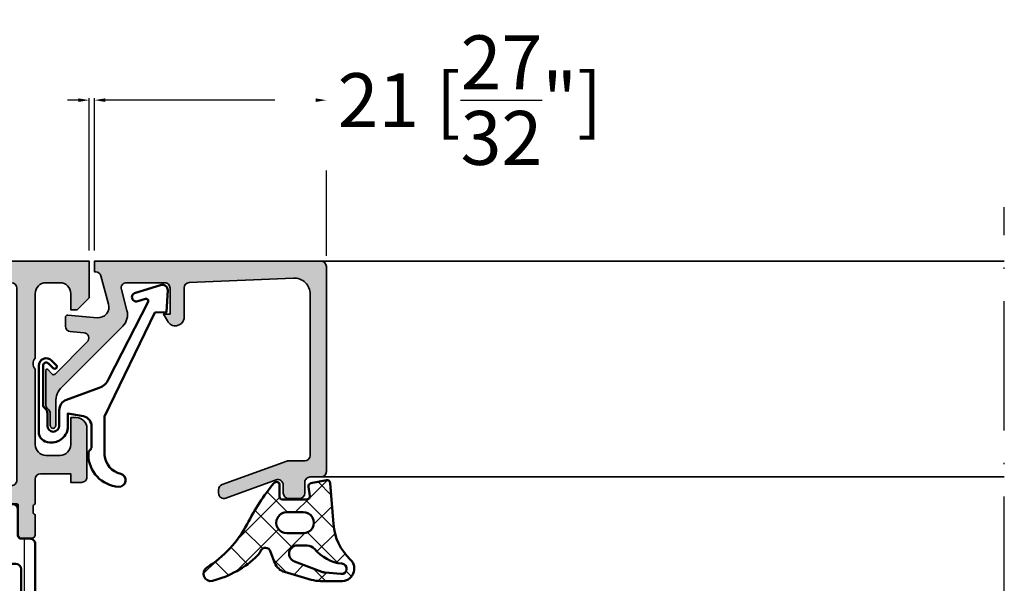
# Model space of a CAD drawing. Units: millimetres. Extents: x 10698 to 11927, y 1263 to 6570.
# Drawn here: x 10823 to 10915, y 1904 to 1957 of the extents above; entities that cross this region are included whole.
import ezdxf

# ---------------------------------------------------------------- set-up
doc = ezdxf.new("R2010")
doc.units = ezdxf.units.MM
doc.header["$PDMODE"] = 3
doc.linetypes.add('ACAD_ISO10W100', pattern=[18, 12, -3, 0, -3])
for name, color, linetype, lineweight in [('S03_AL_Kontur', 255, 'Continuous', 35), ('S04_AL_Schraffur', 253, 'Continuous', 25), ('S05_EPDM_Kontur', 31, 'Continuous', 50), ('S06_EPDM_Schraffur', 43, 'Continuous', 25), ('S07_Isolation_Kontur', 91, 'Continuous', 50), ('S08_Isolation_Schraffur', 103, 'Continuous', 25), ('S13_Zubehör_Kontur', 32, 'Continuous', 50), ('S18_Mittellinie', 10, 'ACAD_ISO10W100', 25)]:
    doc.layers.add(name, color=color, linetype=linetype, lineweight=lineweight)
doc.styles.get("Standard").update_dxf_attribs({"font": 'ARIALUNI.TTF'})
doc.dimstyles.get("Standard").update_dxf_attribs({"dimtxt": 5, "dimasz": 1, "dimexe": 0.18, "dimexo": 1, "dimgap": 0.09, "dimtad": 0, "dimdec": 0, "dimzin": 0, "dimdsep": 46, "dimtxsty": 'Standard', "dimcen": 0.09, "dimadec": 0, "dimazin": 0, "dimtfac": 1, "dimtdec": 0, "dimtofl": 0, "dimtmove": 0, "dimatfit": 3, "dimfxl": 1, "dimtfill": 1, "dimtolj": 1, "dimtzin": 0, "dimarcsym": 0})

# ---------------------------------------------------------------- blocks, each defined once
blk = doc.blocks.new('224378_s_8')
at = {"layer": 'S06_EPDM_Schraffur'}
h = blk.add_hatch(dxfattribs=at)
h.set_pattern_fill('NETZ', color=256, scale=2, angle=45, style=0)
h.set_pattern_definition([(45, (0, 0), (-1.414213562373095, 1.414213562373095), []), (135, (0, 0), (-1.414213562373095, -1.414213562373095), [])])
edge = h.paths.add_edge_path(flags=16)
edge.add_line((-0.164506756735267, -8.898610062468471), (1.312058528250102, -9.02879505891238))
edge.add_arc((1.354402743050796, -8.548524679816852), 0.482133456175413, 264.9614060860426, 444.1942468849379)
edge.add_arc((1.788147778703211, -4.282644851878048), 3.805740779663171, 219.7107994912026, 264.19424688493814, ccw=False)
edge.add_arc((-1.831880451483197, -7.289203000000025), 0.900000000000025, 39.71079949120138, 89.99999999999888)
edge.add_line((-1.831880451483179, -6.389203), (-2.724599748853934, -6.389202999999998))
edge.add_arc((-2.724599748853935, -7.159202999999999), 0.7700000000000005, 89.99999999999993, 249.447227364939)
edge.add_line((-2.99492361832416, -7.880191908094046), (-0.4540742874858088, -8.832844875625497))
edge.add_arc((-0.06789733109976337, -7.802860721205427), 1.100000000000008, 249.4472273649386, 264.9614060860424)
edge = h.paths.add_edge_path()
edge.add_arc((-7.106222588086673, -6.603951089656411), 0.9999999999999981, 313.9554304623681, 340.5908816210754)
edge.add_arc((-5.689991462348253, -7.10293815013273), 0.501565412505601, 16.21949341422419, 160.5908816210756, ccw=False)
edge.add_line((-5.208388999999999, -6.962842), (-4.809097000000003, -8.023084999999998))
edge.add_arc((-3.530084106027413, -7.537366235916185), 1.368136214245953, 200.7948065589327, 253.1264479161749)
edge.add_line((-3.927199999999999, -8.846601), (-1.450207000000001, -9.565351))
edge.add_arc((-0.5357365995927568, -6.217129211815003), 3.470856559424161, 254.7238748318921, 269.1174250522471)
edge.add_line((-0.589198999999997, -9.687574000000001), (1.283889999999998, -9.686598))
edge.add_arc((1.381176604735675, -8.525821815111122), 1.164845927522681, 265.209141032843, 406.8529737836414)
edge.add_arc((5.597147255102664, -4.027942672077469), 5.000000000000002, 184.3739810741781, 226.8529737836415, ccw=False)
edge.add_line((0.6117098113462458, -4.409273885580231), (0.3208993940556591, -0.6072847169584201))
edge.add_arc((0.02177314743027418, -0.6301645897685859), 0.2999999999999999, 4.373981074178115, 101.4394164137661)
edge.add_line((-0.03772635278444558, -0.3361241002536238), (-1.473685988328556, -0.6266925208963805))
edge.add_arc((-1.414186488113836, -0.9207330104113427), 0.3, 101.4394164137662, 188.9325514570444)
edge.add_line((-1.71054803132498, -0.9673145057234206), (-1.581707, -1.787029))
edge.add_arc((-1.868758854211871, -1.846154545567499), 0.2930778004986527, -91.16272792492452, 11.638733974823424, ccw=False)
edge.add_line((-1.874706, -2.139172), (-4.072708, -2.139172))
edge.add_arc((-4.076622919135959, -1.843066051712089), 0.2961318274068569, 180.9848550183428, 270.7574831788943, ccw=False)
edge.add_line((-4.372711, -1.848156), (-4.372710999999999, -0.7990531064777886))
edge.add_arc((-4.672710999999999, -0.7990531064777886), 0.2999999999999998, 0, 140.7032694711881)
edge.add_arc((11.51231980934353, -14.04480510928554), 21.21423363212921, 140.7032694711885, 152.9845319991142)
edge.add_arc((-16.92463388070737, 0.6810423653327762), 10.81061697889412, 302.45192504355396, 331.91348550750234, ccw=False)
edge.add_arc((-10.76146025027532, -9.011138990564021), 0.6751606889195143, 122.4519250435539, 284.5455045181278)
edge.add_arc((-12.96178949557896, -0.5308870950376852), 9.436217759805226, 284.545504518128, 313.9554304623682)
edge = h.paths.add_edge_path(flags=16)
edge.add_line((-2.191143, -3.317181), (-3.691143, -3.317181))
edge.add_arc((-3.717307442172203, -4.287182), 0.9703538107490393, 88.45489984488933, 271.5451001551107)
edge.add_line((-3.691143, -5.257183), (-2.191143000000001, -5.257183))
edge.add_arc((-2.164978962858655, -4.287182), 0.9703537998279469, 268.4549237517581, 451.5450762482417)
at = {"layer": 'S05_EPDM_Kontur'}
for points in [[(-6.412123991510444, -7.323831036752387, 0.1167451748392793), (-6.163052804110888, -6.93626232719596, -0.7290213320469126), (-5.208388999999999, -6.962842), (-4.809097000000003, -8.023084999999998, 0.232392888354235), (-3.927199999999999, -8.846601), (-1.450207000000001, -9.565351, 0.06288641343586611), (-0.589198999999997, -9.687574000000001), (1.283889999999998, -9.686598, 0.7109508974955993), (2.177783089369847, -7.67594879900521, -0.1875016784359854), (0.6117098113462458, -4.409273885580231), (0.3208993940556591, -0.60728471695842, 0.4508106504087874), (-0.03772635278444558, -0.3361241002536238), (-1.473685988328556, -0.6266925208963805, 0.4014558848682083), (-1.71054803132498, -0.9673145057234206), (-1.581707, -1.787029, -0.4812753553426265), (-1.874706, -2.139172), (-4.072708, -2.139172, -0.41305172572927), (-4.372711, -1.848156), (-4.372710999999999, -0.7990531064777886, 0.7047904934950746), (-4.904873905330836, -0.6090520923006407, 0.05363846905389252), (-7.387100000000009, -4.40864200000001, -0.1292631261023754), (-11.12374591125531, -8.44141005878105, 0.8547870980889478), (-10.59189443223657, -9.664659754744566, 0.1290340701791967)], [(-2.191143, -3.317181), (-3.691143, -3.317181, 1.02733734596278), (-3.691143, -5.257183), (-2.191143000000001, -5.257183, 1.027336917146778)], [(-0.164506756735267, -8.898610062468471), (1.312058528250102, -9.02879505891238, 0.993327583110394), (1.403173528208197, -8.068864299882488, -0.1965703499222237), (-1.139529223543036, -6.714181455038625, 0.223018928386005), (-1.831880451483179, -6.389203), (-2.724599748853934, -6.389202999999998, 0.8349977907423911), (-2.99492361832416, -7.880191908094046), (-0.454074287485809, -8.832844875625497, 0.06779696395073043)]]:
    blk.add_lwpolyline(points, format="xyb", close=True, dxfattribs=at)
blk = doc.blocks.new('184050_s')
at = {"layer": 'S04_AL_Schraffur'}
h = blk.add_hatch(color=256, dxfattribs=at)
edge = h.paths.add_edge_path()
edge.add_arc((0.616336306444282, -1.5), 0.4999999999999993, 15.10871089287701, 90.00000000000001)
edge.add_line((0.616336306444282, -1), (0.5000152587882415, -1))
edge.add_line((0.5000152587890625, -1), (0.5000152587890625, 0))
edge.add_line((0.5000152587890625, 0), (21.49995422363281, 1.3e-15))
edge.add_arc((21.49995149423921, -0.5000008220420114), 0.5000008220494963, 0.00022055721660763083, 89.99968723495238, ccw=False)
edge.add_line((21.99995231628418, -0.4999988973140717), (21.99995231628418, -19.4999237060547))
edge.add_arc((21.49994646574123, -19.49991785553766), 0.5000058505771654, 270.0008889784861, 359.999329587981, ccw=False)
edge.add_line((21.49995422363281, -19.99992370605469), (20.49995613098146, -19.99992370605469))
edge.add_arc((20.49995416795718, -20.499921743031), 0.4999980369801863, 89.99977505317361, 180.0002249468264)
edge.add_line((19.99995613098145, -20.49992370605469), (19.99995613098145, -21.49991989135742))
edge.add_arc((19.49995195675365, -21.49991571714952), 0.5000041742448835, 270.000696891467, 359.99952167500254, ccw=False)
edge.add_line((19.49995803833008, -21.99991989135742), (18.49995994567871, -21.99991989135742))
edge.add_arc((18.49996770502912, -21.49991213200701), 0.5000077594105954, 180.0008891422601, 269.9991108577387, ccw=False)
edge.add_line((17.99995994567871, -21.49991989135742), (17.99995994567871, -20.74392318725585))
edge.add_arc((17.49954441198861, -20.74429743216081), 0.5004156736326457, 0.04284968813963764, 109.9384015735589)
edge.add_line((17.32889781990889, -20.27387678313619), (12.6710536209037, -21.97024473402605))
edge.add_arc((12.50028084183032, -21.49998486843185), 0.5003075886503718, 180.0240129159373, 289.9582654920514, ccw=False)
edge.add_line((11.99997329711914, -21.50019454956055), (11.99997329711914, -21.18138489187737))
edge.add_arc((12.49997329711914, -21.18138489187731), 0.4999999999999964, 110.01025377474639, 180.0000000000004, ccw=False)
edge.add_line((12.32887914349885, -20.71156919333498), (18.31904828118729, -18.53011182220956))
edge.add_arc((18.49014243480815, -18.99992752075184), 0.4999999999999395, 89.99999999999801, 110.01025377474471, ccw=False)
edge.add_line((18.49014243480815, -18.49992752075195), (19.99995613098204, -18.49992752075195))
edge.add_arc((19.99994868649264, -17.99992007626292), 0.500007444544491, 270.0008530629075, 359.9991469370925)
edge.add_line((20.49995613098145, -17.99992752075195), (20.49995613098145, -3.064993143081667))
edge.add_arc((19.0002200713061, -3.065355302100329), 1.499736103403625, 0.0138358898170191, 92.45578114304583)
edge.add_line((18.93595886230469, -1.566996574401855), (9.27847969399382, -1.980517069362944))
edge.add_arc((9.298629341476044, -2.478758074365714), 0.4986482802133744, 92.31586916270099, 180.0271508302593)
edge.add_line((8.799981117248535, -2.478994369506836), (8.799981117248532, -5.312190532684319))
edge.add_arc((8.000902728259462, -5.188209944096229), 0.8086392632657917, 205.0969042788391, 351.180624055196, ccw=False)
edge.add_line((7.268605709075928, -5.531194686889648), (6.899984359741207, -4.899989604949952))
edge.add_line((6.899984359741211, -4.899989604949951), (7.499984741210938, -4.899989128112792))
edge.add_line((7.499984741210938, -4.899989128112793), (7.499982833862305, -2.499994516372681))
edge.add_arc((6.999986713504768, -2.499991709621099), 0.4999961203658339, 359.9996783674629, 450.0001167260559)
edge.add_line((6.999985694885254, -1.999995589256287), (3.472488403320314, -2))
edge.add_arc((3.47251336356203, -2.500016988129687), 0.5000169887526329, 90.00286013591855, 194.9993049646134)
edge.add_line((2.989532470703125, -2.629425048828125), (3.509155273437498, -4.568679809570305))
edge.add_arc((2.060265092422924, -4.956903243554962), 1.500000063778758, -45.000792170368015, 14.999796338253873, ccw=False)
edge.add_line((3.12091064453125, -6.017578125), (-2.514219665888717, -11.65270843541994))
edge.add_arc((-1.100006103515625, -13.06692199779309), 1.999999999999998, 134.9999999999999, 180)
edge.add_line((-3.100006103515625, -13.06692199779309), (-3.100006103515625, -15.23031616210943))
edge.add_arc((-3.349998474121094, -15.24584898042167), 0.2504744573916993, -183.55539783429504, 3.5553978342937853, ccw=False)
edge.add_line((-3.599990844726562, -15.23031616210938), (-3.599990606474461, -14.18104628415841))
edge.add_arc((-4.249990670819898, -14.1810461346663), 0.6500000643453275, 359.9999868226633, 414.3351018228802)
edge.add_arc((-3.690644657057419, -13.4016265850139), 0.3093553429419383, 180.0000003519209, 234.33510234229192, ccw=False)
edge.add_line((-4, -13.40162658691406), (-4, -10.1116019307383))
edge.add_arc((-3.899999999999636, -10.11160193073829), 0.1000000000000014, 42.14404596601008, 180.000000000001, ccw=False)
edge.add_line((-3.825853976675717, -10.04450224947846), (-3.453193219216485, -10.45629724903539))
edge.add_arc((-3.304901172567043, -10.32209788651562), 0.199999999999998, 222.1440459660101, 314.9457244906083)
edge.add_line((-3.163613846281805, -10.46365314579987), (-0.1784737706185364, -7.484163284301755))
edge.add_arc((-0.5320211618927715, -7.130615319408321), 0.4999919212922395, 314.9999535198029, 445.0013822349449)
edge.add_line((-0.4884560108184814, -6.632524967193604), (-1.743575930595396, -6.529022216796877))
edge.add_arc((-1.700000365970482, -6.030928096721823), 0.4999965822740578, 180.0001683026744, 265.0002310809005, ccw=False)
edge.add_line((-2.199996948242188, -6.030929565429688), (-2.199996948242188, -5.201645587302606))
edge.add_arc((-1.99999694824146, -5.201645587302551), 0.2000000000000002, 84.94662429487579, 180, ccw=False)
edge.add_line((-1.982380199913678, -5.002422972676754), (0.7532257437711865, -5.244325637817359))
edge.add_arc((0.8403832473468356, -4.248128392051512), 1.000002691446907, 264.9999122183183, 375.000172951055)
edge.add_line((1.806310892105103, -3.989305734634399), (1.099052813565577, -1.369674354966455))
at = {"layer": 'S03_AL_Kontur'}
blk.add_lwpolyline([(1.099052813566232, -1.369674354966492, 0.338925345331774), (0.616336306444282, -1), (0.5000152587890625, -1), (0.5000152587890625, 0), (21.49995422363281, 0, -0.4142108360584277), (21.99995231628418, -0.4999988973140717), (21.99995231628418, -19.49992370605469, -0.4142055908676703), (21.49995422363281, -19.99992370605469), (20.49995613098145, -19.99992370605469, 0.4142158622092846), (19.99995613098145, -20.49992370605469), (19.99995613098145, -21.49991989135742, -0.4142075547368451), (19.49995803833008, -21.99991989135742), (18.49995994567871, -21.99991989135742, -0.4142044718989314), (17.99995994567871, -21.49991989135742), (17.99995994567871, -20.74392318725586, 0.5199879457821964), (17.32889781990889, -20.27387678313619), (12.67105362090297, -21.9702447340261, -0.5202024868469282), (11.99997329711914, -21.50019454956055), (11.99997329711914, -21.18138489187731, -0.3152496012351463), (12.32887914349885, -20.71156919333498), (18.31904828118786, -18.53011182220951, -0.08753374669089262), (18.49014243480815, -18.49992752075195), (19.99995613098145, -18.49992752075195, 0.4142048407683792), (20.49995613098145, -17.99992752075195), (20.49995613098145, -3.064993143081665, 0.4267524812425815), (18.93595886230469, -1.566996574401855), (9.278479693994086, -1.980517069362918, 0.4025615576289043), (8.799981117248535, -2.478994369506836), (8.799981117248535, -5.312190532684326, -0.740526539623141), (7.268605709075928, -5.531194686889648), (6.899984359741211, -4.899989604949951), (7.499984741210938, -4.899989128112793), (7.499982833862305, -2.499994516372681, 0.4142158032425289), (6.999985694885254, -1.999995589256287), (3.472488403320312, -2, 0.4931261413291202), (2.989532470703125, -2.629425048828125), (3.5091552734375, -4.568679809570312, -0.2679519446498698), (3.12091064453125, -6.017578125), (-2.514219665888959, -11.65270843541998, 0.1989123673796587), (-3.100006103515625, -13.06692199779309), (-3.100006103515625, -15.23031616210938, -1.064061575398448), (-3.599990844726562, -15.23031616210938), (-3.59999060647533, -14.18104628415836, 0.2416257971700471), (-3.87101230299595, -13.65295951263352, -0.2416257370897066), (-4, -13.40162658691406), (-4, -10.11160193073829, -0.6863559547475279), (-3.825853976675717, -10.04450224947846), (-3.453193219216701, -10.4562972490354, 0.4286092168256457), (-3.163613846281805, -10.46365314579987), (-0.1784737706184387, -7.484163284301758, 0.6370790248881335), (-0.4884560108184814, -6.632524967193604), (-1.743575930595398, -6.529022216796875, -0.388879047198973), (-2.199996948242188, -6.030929565429688), (-2.199996948242188, -5.201645587302551, -0.4402885455527532), (-1.982380199913678, -5.002422972676754), (0.7532257437705994, -5.244325637817383, 0.5205684965086486), (1.806310892105103, -3.989305734634399)], format="xyb", close=True, dxfattribs=at)
blk = doc.blocks.new('203102_s_a')
at = {"layer": 'S13_Zubehör_Kontur'}
blk.add_lwpolyline([(-2.571075439453125, 1.183913707733155, 0.1870180861293684), (-2.410064697265619, 0.8605494499206207, -0.2988987452122018), (-2.17108154296875, 0.3967432975769045), (-2.17108154296875, -0.7532811164855949, 0.9999999999999999), (-1.071075439453125, -0.7532811164855949), (-1.071075439453125, 0.6967310905456552, -0.3155744988159564), (-0.4128303288142404, 1.636121752127141), (2.639921665191649, 2.745755195617677, 0.2084187098904126), (3.509921550750731, 3.57275581359863), (7.163942905059012, 10.72889478457065, 0.6620379591667331), (6.927429803476321, 11.01113335270548), (6.207648277282713, 10.79141998291016, -1.103660105810176), (5.999925613403321, 11.56449699401855), (8.331171989440916, 12.2771987915039, -0.4942764695981427), (8.988870620727539, 11.82204818725587), (8.881485939025879, 9.773014068603514), (7.803542137145995, 9.735348701477044), (3.128921508789062, 0.09675550460815589), (3.128921508789062, -3.465072631835934, 0.3174689562187529), (4.628112168667347, -5.219029661555255, -0.908614038492105), (4.446001360361297, -6.399576478185109, -0.3975098867702764), (1.628894081747813, -3.416047441643268, -0.2056385487747682), (1.740066528320313, -3.044570684432983, 0.2100030202732278), (1.928924560546876, -2.700424432754517), (1.928924560546875, -0.826447963714599, 0.3394538220129616), (1.187743663787842, 0.1394777297973632), (-0.2710754871368409, 0.3967070579528811), (-0.2710754871368409, -0.8114857673645037, -0.4499140463727664), (-1.971084594726563, -2.303268671035766, -0.4141686258979999), (-2.971084594726562, -1.303268432617187), (-2.971084594726564, 4.803392143722458, -0.6685624710560516), (-1.775584834161962, 5.297841319351683), (-1.347564697265625, 4.868911743164063, -0.9998158445119428), (-1.630401611328125, 4.586074829101562), (-2.074325561523438, 5.030044555664062, 0.6902169872725703), (-2.571075439453125, 4.769302368164062)], format="xyb", close=True, dxfattribs=at)
blk = doc.blocks.new('345060_s')
at = {"layer": 'S04_AL_Schraffur'}
h = blk.add_hatch(color=256, dxfattribs=at)
edge = h.paths.add_edge_path()
edge.add_arc((6.499902073041994, 9.999906364576418), 0.4999963606566094, 359.999582957413, 450.0004170425862)
edge.add_line((6.499898433685303, 10.49990272521973), (0.6999106407165501, 10.49990272521972))
edge.add_arc((0.6998968407319808, 10.99988892523515), 0.499986200205745, 179.9984185945921, 270.00158140540753, ccw=False)
edge.add_line((0.1999106407165527, 10.99990272521973), (0.1999106407165527, 12.49990467920994))
edge.add_arc((0.1210747580530551, 12.76742335775634), 0.2788930615245083, 286.4198764194917, 361.1645893740966)
edge.add_line((0.3999102102052348, 12.77309172521109), (0.3999102102052347, 13.22668572521109))
edge.add_arc((0.1210421145619875, 13.2323463846883), 0.2789255417371485, 358.8371299271136, 433.5754054446455)
edge.add_line((0.1999092102050781, 13.49988972521123), (0.1999092102050781, 15.37990072521976))
edge.add_arc((0.49990921020526, 15.37990072521961), 0.2999999999999982, 89.99999999999977, 179.9999999999996, ccw=False)
edge.add_line((0.49990921020526, 15.6799007252198), (1.479883529248046, 15.6799007252198))
edge.add_arc((1.479883529247672, 15.37990072521961), 0.300000000000006, 0, 89.99999999999989, ccw=False)
edge.add_line((1.779883529247854, 15.37990072521961), (1.779883529247855, 12.61990272521961))
edge.add_arc((1.899883529247745, 12.61990272521962), 0.1199999999999917, 180.0000000000042, 270.0000000000023)
edge.add_line((1.899883529247745, 12.49990272521973), (6.199758052825808, 12.4997730255127))
edge.add_arc((6.199770935079414, 12.99976014312051), 0.4999871177739343, 269.9985237644349, 360.0006019646809)
edge.add_line((6.699758052825928, 12.99976539611816), (6.69975805282593, 13.69976997375489))
edge.add_line((6.699758052825928, 13.69976997375488), (5.311513423919677, 16.10428810119629))
edge.add_arc((5.438459193567269, 16.16098206082006), 0.1390303329827711, 93.39463556482332, 204.0655308866476, ccw=False)
edge.add_arc((5.073229571403772, 11.42592941949442), 4.886896141500928, 18.787177219606406, 85.81070055490972, ccw=False)
edge.add_arc((10.19974856753106, 12.99976306338067), 0.4999900379673284, 179.998858401028, 270.0011415989723)
edge.add_line((10.19975852966309, 12.4997730255127), (29.00005149841309, 12.49977302551269))
edge.add_arc((29.00005131077205, 12.99977321315373), 0.5000001876411077, 270.0000215020629, 359.9999784979339)
edge.add_arc((34.11765105003224, 11.43392265253487), 4.875870487376245, 94.56900852976122, 161.267953402315, ccw=False)
edge.add_arc((33.76444800510217, 16.1621917989205), 0.1367174752311471, -25.057534857991584, 104.9230033002718, ccw=False)
edge.add_line((33.88829803466797, 16.10428810119629), (32.50005340576173, 13.69976997375488))
edge.add_line((32.50005340576172, 13.69976997375488), (32.50005340576171, 12.99976539611815))
edge.add_arc((33.00004052350823, 12.99976014312051), 0.4999871177739309, 179.99939803532, 270.0014762355665)
edge.add_line((33.00005340576172, 12.4997730255127), (37.29992649882831, 12.49990272521971))
edge.add_arc((37.29992649882843, 12.61990272521962), 0.1200000000000063, 270, 360)
edge.add_line((37.41992649882832, 12.61990272521962), (37.41992649882832, 15.37990072521961))
edge.add_arc((37.7199264988285, 15.37990072521961), 0.2999999999999972, 90, 180.0000000000013, ccw=False)
edge.add_line((37.7199264988285, 15.6799007252198), (38.69990081787127, 15.67990072521979))
edge.add_arc((38.69990081787091, 15.37990072521961), 0.2999999999999954, 1.5916157281026244e-12, 90.00000000000131, ccw=False)
edge.add_line((38.99990081787109, 15.37990072521961), (38.99990081787109, 13.49988972521109))
edge.add_arc((39.07876791351418, 13.2323463846883), 0.2789255417371375, 106.4245945553557, 181.1628700728876)
edge.add_line((38.79989981787094, 13.22668572521115), (38.79989981787094, 12.77309172521114))
edge.add_arc((39.07873726441403, 12.76742331721289), 0.2788950563274164, 178.8354106259037, 253.5801235805099)
edge.add_line((38.99990081787109, 12.49990272521973), (38.99990081787109, 11.09990119934085))
edge.add_arc((38.49990081787109, 11.09990119934082), 0.5000000000000213, -89.9999999999992, 2.2737367544323206e-13, ccw=False)
edge.add_line((38.49990081787109, 10.59990119934082), (37.49990081787109, 10.59990119934082))
edge.add_arc((37.49990081787109, 10.09990119934082), 0.5000000000000018, 90.00000000000081, 180.0000000000004)
edge.add_line((36.99990081787109, 10.09990119934082), (36.9999008178711, 2.944391250610376))
edge.add_arc((37.99989160906489, 2.944379539780584), 0.9999907912624032, 179.9993290126985, 266.7307241752678)
edge.add_line((37.94286346435547, 1.946016192436218), (43.99989700317382, 1.59990108013153))
edge.add_line((43.99989700317383, 1.599901080131531), (59.89989089965821, 1.599901080131531))
edge.add_arc((59.89989453900353, 2.099897440787117), 0.4999963606688746, 269.9995829587182, 360.0004307016585)
edge.add_line((60.3998908996582, 2.09990119934082), (60.3998908996582, 3.299905776977539))
edge.add_arc((59.89988815879042, 3.299903036109754), 0.5000027408751199, 0.0003140785704838533, 89.99968592142947)
edge.add_line((59.8998908996582, 3.799905776977539), (59.3998908996582, 3.799905776977538))
edge.add_arc((59.39987801808184, 4.299892895401172), 0.4999871185897514, 179.998523842073, 270.0014761579285, ccw=False)
edge.add_line((58.8998908996582, 4.299905776977539), (58.8998908996582, 4.499902725219736))
edge.add_arc((59.39987709967363, 4.499916525204299), 0.4999862002057663, 89.9984185945932, 180.0015814054056, ccw=False)
edge.add_line((59.3998908996582, 4.999902725219727), (62.19990921020507, 4.999902725219727))
edge.add_arc((62.19986047443126, 4.49985398944591), 0.5000487381489366, 0.005584164007700565, 89.99441583599241, ccw=False)
edge.add_line((62.69990921020508, 4.499902725219727), (62.69990921020508, 3.999902725219723))
edge.add_line((62.69990921020508, 3.999902725219727), (61.69990921020508, 3.999902725219727))
edge.add_line((61.69990921020508, 3.999902725219727), (61.69990921020507, 2.299905776977542))
edge.add_arc((62.69986200722769, 2.2998584557713), 0.9999527981422099, 179.9972885666123, 270.0009560480909)
edge.add_line((62.69987869262695, 1.29990565776825), (66.6999053955078, 1.29990565776825))
edge.add_arc((66.69986217018413, 2.299948883086472), 1.000043226252554, 270.0024765215552, 359.997530308632)
edge.add_line((67.69990539550781, 2.299905776977539), (67.69990539550781, 3.999902725219739))
edge.add_line((67.69990539550781, 3.999902725219727), (66.69990539550781, 3.999902725219727))
edge.add_line((66.69990539550781, 3.999902725219727), (66.6999053955078, 4.499902725219735))
edge.add_arc((67.19985462299292, 4.499953495566842), 0.4999492300630788, 89.9976787195207, 180.0058184440544, ccw=False)
edge.add_line((67.19987487792969, 4.999902725219727), (68.49989318847656, 4.999902725219727))
edge.add_arc((68.49989682783325, 4.499906364576418), 0.499996360656621, -0.0004170425877987327, 90.00041704258291, ccw=False)
edge.add_line((68.99989318847656, 4.499902725219727), (68.99989318847656, 0.4999026358127905))
edge.add_arc((68.49989683164131, 0.4998990057592891), 0.4999963568483747, -90.0004174789749, 0.0004159765356916978, ccw=False)
edge.add_line((68.49989318847656, -9.735107596497983e-05), (-0.0001015625021096866, -9.735107596497983e-05))
edge.add_line((-0.0001015625020954758, -9.735107596497983e-05), (-0.0001015625020954758, 3.399904251098632))
edge.add_line((-0.0001015625020954758, 3.399904251098633), (1.099904537200926, 4.499902725219727))
edge.add_line((1.099904537200928, 4.499902725219727), (1.699910640716555, 4.499902725219727))
edge.add_line((1.699910640716553, 4.499902725219727), (1.699910640716553, 2.799905776977539))
edge.add_arc((2.699879656185203, 2.799874673240538), 0.9999690159525032, 179.9982178319339, 270.0017753378773)
edge.add_line((2.699910640716553, 1.79990565776825), (5.999898433685303, 1.79990565776825))
edge.add_arc((5.999878523333336, 2.799925568117942), 1.000019910547981, 270.0011407564332, 359.9988660737557)
edge.add_line((6.999898433685303, 2.799905776977539), (6.999898433685304, 9.999902725219721))
edge = h.paths.add_edge_path(flags=16)
edge.add_arc((8.899910926818848, 2.099908709526062), 0.5, 180, 270)
edge.add_line((8.899910926818848, 1.599908709526062), (35.09990692138672, 1.599908709526062))
edge.add_arc((35.09990692138672, 2.099908709526062), 0.4999999999999973, 270, 359.9999999999997)
edge.add_line((35.59990692138672, 2.099908709526062), (35.59990692138672, 10.29989814758301))
edge.add_arc((35.09990692138672, 10.29989814758301), 0.5, 0, 90)
edge.add_line((35.09990692138672, 10.79989814758301), (8.899910926818848, 10.79989814758301))
edge.add_arc((8.899910926818848, 10.29989814758301), 0.5, 90, 180)
edge.add_line((8.399910926818848, 10.29989814758301), (8.399910926818848, 2.099908709526062))
at = {"layer": 'S03_AL_Kontur'}
for points in [[(6.999898433685303, 9.999902725219727, 0.4142178261820783), (6.499898433685303, 10.49990272521973), (0.6999106407165527, 10.49990272521973, -0.4142297305995078), (0.1999106407165527, 10.99990272521973), (0.1999106407165527, 12.49990467920998, 0.3382124742369573), (0.3999102102052348, 12.77309172521109), (0.3999102102052348, 13.22668572521115, 0.3381811729244386), (0.1999092102050781, 13.49988972521123), (0.1999092102050781, 15.37990072521961, -0.414213562373095), (0.49990921020526, 15.6799007252198), (1.479883529247672, 15.6799007252198, -0.414213562373095), (1.779883529247854, 15.37990072521961), (1.779883529247854, 12.61990272521962, 0.4142135623730862), (1.899883529247745, 12.49990272521973), (6.199758052825928, 12.4997730255127, 0.4142241860708761), (6.699758052825928, 12.99976539611816), (6.699758052825928, 13.69976997375488), (5.311513423919678, 16.10428810119629, -0.5242933508286514), (5.430226802825928, 16.29976844787598, -0.3010777796722175), (9.699758529663086, 12.9997730255127, 0.4142252340173304), (10.19975852966309, 12.4997730255127), (29.00005149841309, 12.4997730255127, 0.4142133425381092), (29.50005149841309, 12.9997730255127, -0.2995338171227797), (33.72924041748047, 16.29429817199707, -0.6369508841441147), (33.88829803466797, 16.10428810119629), (32.50005340576172, 13.69976997375488), (32.50005340576172, 12.99976539611816, 0.4142241860708782), (33.00005340576172, 12.4997730255127), (37.29992649882843, 12.49990272521973, 0.414213562373095), (37.41992649882832, 12.61990272521962), (37.41992649882832, 15.37990072521961, -0.4142135623731019), (37.7199264988285, 15.6799007252198), (38.69990081787091, 15.6799007252198, -0.414213562373095), (38.99990081787109, 15.37990072521961), (38.99990081787109, 13.49988972521123, 0.338181172924435), (38.79989981787094, 13.22668572521115), (38.79989981787094, 12.77309172521109, 0.3382124742369646), (38.99990081787109, 12.49990272521973), (38.99990081787109, 11.09990119934082, -0.4142135623730919), (38.49990081787109, 10.59990119934082), (37.49990081787109, 10.59990119934082, 0.414213562373094), (36.99990081787109, 10.09990119934082), (36.99990081787109, 2.944391250610352, 0.3976016233125311), (37.94286346435547, 1.946016192436218), (43.99989700317383, 1.599901080131531), (59.8998908996582, 1.599901080131531, 0.4142178960001275), (60.3998908996582, 2.09990119934082), (60.3998908996582, 3.299905776977539, 0.4142103512681999), (59.8998908996582, 3.799905776977539), (59.3998908996582, 3.799905776977539, -0.4142286545476883), (58.8998908996582, 4.299905776977539), (58.8998908996582, 4.499902725219727, -0.4142297305994936), (59.3998908996582, 4.999902725219727), (62.19990921020508, 4.999902725219727, -0.4141564715795865), (62.69990921020508, 4.499902725219727), (62.69990921020508, 3.999902725219727), (61.69990921020508, 3.999902725219727), (61.69990921020508, 2.299905776977539, 0.4142323104830705), (62.69987869262695, 1.29990565776825), (66.69990539550781, 1.29990565776825, 0.4141882778008996), (67.69990539550781, 2.299905776977539), (67.69990539550781, 3.999902725219727), (66.69990539550781, 3.999902725219727), (66.69990539550781, 4.499902725219727, -0.4142551728584329), (67.19987487792969, 4.999902725219727), (68.49989318847656, 4.999902725219727, -0.4142178261820684), (68.99989318847656, 4.499902725219727), (68.99989318847656, 0.4999026358127594, -0.4142178229632648), (68.49989318847656, -9.735107596497983e-05), (-0.0001015625020954758, -9.735107596497983e-05), (-0.0001015625020954758, 3.399904251098633), (1.099904537200928, 4.499902725219727), (1.699910640716553, 4.499902725219727), (1.699910640716553, 2.799905776977539, 0.4142317482861794), (2.699910640716553, 1.79990565776825), (5.999898433685303, 1.79990565776825, 0.4142019343544542), (6.999898433685303, 2.799905776977539)], [(8.399910926818848, 2.099908709526062, 0.414213562373095), (8.899910926818848, 1.599908709526062), (35.09990692138672, 1.599908709526062, 0.4142135623730955), (35.59990692138672, 2.099908709526062), (35.59990692138672, 10.29989814758301, 0.414213562373095), (35.09990692138672, 10.79989814758301), (8.899910926818848, 10.79989814758301, 0.414213562373095), (8.399910926818848, 10.29989814758301)]]:
    blk.add_lwpolyline(points, format="xyb", close=True, dxfattribs=at)
blk = doc.blocks.new('398030_s')
at = {"layer": 'S04_AL_Schraffur'}
h = blk.add_hatch(color=256, dxfattribs=at)
edge = h.paths.add_edge_path(flags=16)
edge.add_arc((7.199995422596203, -2.499996948242369), 0.5000000002329441, 89.99825147214624, 180.0000000011725)
edge.add_line((6.699995422363145, -2.499996948252374), (6.6999954223636, -20.29965025293632))
edge.add_arc((7.199995422363372, -20.29965025293677), 0.4999999999997158, 179.9999999999674, 269.9999999999153)
edge.add_line((7.19999542236269, -20.79965025293586), (7.999984741210938, -20.79965025293586))
edge.add_arc((7.999986788374827, -21.79964820578243), 0.9999979528478129, -0.00011729408771543604, 90.00011729409408, ccw=False)
edge.add_line((8.999984741220487, -21.79965025294587), (9.000007629403399, -29.50000305176684))
edge.add_arc((9.50001836157844, -29.49996180064045), 0.5000107338764851, 180.0047269294204, 269.997895963341)
edge.add_line((9.500000000000455, -29.99997253417951), (29.69987010955822, -29.99997253417939))
edge.add_arc((29.69985174798012, -29.49996180063135), 0.500010733885125, 270.0021040366982, 359.9952730705928)
edge.add_line((30.19986248016357, -29.50000305175763), (30.19988536834717, -21.79965025293575))
edge.add_arc((31.19988332118351, -21.79964820577243), 0.9999979528384337, 89.99988270590262, 180.0001172940844, ccw=False)
edge.add_line((31.19988536834762, -20.79965025293586), (36.79985790252704, -20.79965025293654))
edge.add_arc((36.79985790252681, -20.29965025293677), 0.5000000000002842, 270.0000000000326, 360.0000000000196)
edge.add_line((37.29985790252704, -20.29965025293586), (37.29985790252704, -2.499996948241915))
edge.add_arc((36.79985516165948, -2.499999689110155), 0.5000027408751838, 0.0003140785778627401, 89.9996859213961)
edge.add_line((36.79985790252726, -1.999996948242369), (7.200010681380263, -1.999996948242142))
edge = h.paths.add_edge_path()
edge.add_arc((1.199974059185251, -15.49996185375494), 0.9999771128061182, 89.99868852423168, 180.0034971357073, ccw=False)
edge.add_line((1.199996948231728, -14.49998474121094), (1.699996948241761, -14.4999847412106))
edge.add_line((1.699996948241733, -14.49998474121003), (1.699996948242188, -19.79964262353269))
edge.add_arc((2.699989318789676, -19.79965788230129), 0.999992370663988, 179.9991257302983, 270.0004371381483)
edge.add_line((2.699996948231501, -20.79965025293586), (3.999999999999976, -20.79965025293582))
edge.add_arc((3.999998755333081, -19.79965663764415), 0.9999936152927199, 270.0000713146154, 360.0003658191594)
edge.add_line((4.999992370605469, -19.79965025293586), (4.99999237060561, -9.99998474121059))
edge.add_arc((4.475044693125938, -9.499992308197761), 0.7249568933126618, 316.3947622148868, 403.6052377851)
edge.add_line((4.999992370605696, -8.999999875184585), (4.999999999991131, -3.000004577509468))
edge.add_arc((4.000007629511856, -2.999989318721418), 0.9999923705956499, 359.9991257291395, 450.0008742781768)
edge.add_line((3.999992370595464, -1.999996948242369), (2.699996948243239, -1.999996948242369))
edge.add_arc((2.700002467840704, -3.000002467840204), 1.000005519613693, 90.00031624788565, 179.9996837520297)
edge.add_line((1.699996948242188, -2.99999694824146), (1.699996948242159, -4.499999999999887))
edge.add_line((1.699996948242188, -4.5), (1.099998474121349, -4.499999999999999))
edge.add_line((1.099998474121321, -4.5), (0, -3.399993896484261))
edge.add_line((0, -3.399993896484375), (0, -1.13686837721616e-13))
edge.add_line((0, 0), (43.99987304687978, 0))
edge.add_line((43.99987304687988, 0), (43.99987304687974, -3.400032079690952))
edge.add_line((43.99987304687966, -3.4000320796913), (42.89989745617036, -4.500007427210683))
edge.add_line((42.89989745617027, -4.500007427210221), (42.29992187023132, -4.500007427209994))
edge.add_line((42.2999218702314, -4.500007427210221), (42.29992187023164, -2.999549901957378))
edge.add_arc((41.29983554382534, -2.999643858435775), 1.000086330819741, 0.005382844953073739, 89.9950474585881)
edge.add_line((41.2999219894416, -1.999557531351456), (39.99987316131593, -1.999557531351116))
edge.add_arc((39.99992797000436, -2.999612339650412), 1.000054809801081, 90.00314013442086, 179.9972969960455)
edge.add_line((38.99987316131615, -2.999565160745988), (38.99987316131603, -9.000000274652734))
edge.add_arc((39.52471250163444, -9.500000274652848), 0.724883668698545, 136.3884232636893, 223.6115767363107)
edge.add_line((38.99987316131615, -10.00000027465285), (38.99987316131615, -17.00000027465296))
edge.add_arc((39.99993195904449, -16.9999414769245), 1.000058799456878, 180.0033686636353, 269.9966313363597)
edge.add_line((39.99987316131546, -18.00000027465285), (41.29992198944102, -18.00000027465354))
edge.add_arc((41.29983447275845, -16.99991287718967), 1.000087401292401, 270.0050138983367, 359.9949929318986)
edge.add_line((42.29992187023186, -17.00000027465194), (42.29992187023139, -14.50000027465264))
edge.add_line((42.2999218702314, -14.50000027465285), (42.79992187023151, -14.50000027465273))
edge.add_arc((42.79983439966259, -15.50008774522212), 1.000087474394602, 0.005011256080877047, 89.99498874391901, ccw=False)
edge.add_line((43.79992187023208, -15.50000027465285), (43.79986083507515, -20.00000027465259))
edge.add_arc((43.29989157569594, -20.0000233862902), 0.4999692599134081, -90.00352283222031, 0.0026485613657882823, ccw=False)
edge.add_line((43.29986083507538, -20.49999264525832), (42.2998608350755, -20.50000027465273))
edge.add_line((42.29986083507561, -20.50000027465285), (42.29986083507591, -19.70000485228955))
edge.add_line((42.29986083507583, -19.70000485228957), (39.4998731613158, -19.70000485228971))
edge.add_arc((39.49987316131569, -20.20000485228957), 0.4999999999998259, 89.99999999999675, 179.9999999999964)
edge.add_line((38.99987316131592, -20.20000485228957), (38.99987316131678, -22.4996533046938))
edge.add_arc((39.07870960785976, -22.76717389668647), 0.2788950563274398, 106.4198764194933, 181.1645893740976)
edge.add_line((38.79987216131667, -22.77284230468558), (38.79987216131667, -23.22643630468557))
edge.add_arc((39.07874025695992, -23.23209696416234), 0.2789255417371364, 178.8371299271128, 253.5754054446462)
edge.add_line((38.99987316131683, -23.49964030468527), (38.99987316131684, -25.37965130469378))
edge.add_arc((38.69987316131687, -25.37965130469365), 0.3000000000000114, 269.99999999999864, 359.99999999999795, ccw=False)
edge.add_line((38.69987316131665, -25.67965130469383), (37.71989884227387, -25.67965130469384))
edge.add_arc((37.71989884227401, -25.37965130469365), 0.3000000000000078, 180.0000000000007, 270.00000000000136, ccw=False)
edge.add_line((37.41989884227405, -25.37965130469365), (37.41989884227406, -22.61965330469366))
edge.add_arc((37.29989884227416, -22.61965330469411), 0.1199999999997274, 359.9999999999966, 449.9999999999966)
edge.add_line((37.29989884227416, -22.49965330469422), (32.99988079070987, -22.49965330469412))
edge.add_arc((32.99987047059994, -22.99964298458326), 0.4999896799959736, 89.99881737809062, 180.001182622014)
edge.add_line((32.49988079071045, -22.99965330469422), (32.49988079071046, -23.69965025293631))
edge.add_line((32.49988079071045, -23.69965025293641), (33.88812541961678, -26.10417600977224))
edge.add_arc((33.76116437675591, -26.16085972976452), 0.1390401039859676, -86.60874676575031, 24.059111601014592, ccw=False)
edge.add_line((33.76938915252708, -26.29965635645203), (32.29988079071572, -26.29965635645202))
edge.add_arc((32.29988079071063, -26.79965635645294), 0.5000000000003908, 89.99999999939666, 179.9999999999699)
edge.add_line((31.79988079071018, -26.79965635645203), (31.79988079071016, -29.19996032714787))
edge.add_arc((29.29988079071018, -29.19996032714789), 2.50000000000005, 270.0000000000018, 359.9999999999992, ccw=False)
edge.add_line((29.29988079071018, -31.69996032714789), (9.799989318848212, -31.69996032714799))
edge.add_arc((9.799989318848475, -29.19996032714789), 2.500000000000437, 180.0000000000024, 269.99999999999466, ccw=False)
edge.add_line((7.29998931884802, -29.19996032714789), (7.299989318847879, -26.7996563564518))
edge.add_arc((6.79998931884802, -26.79965635645203), 0.4999999999999343, 4.071109992273301e-12, 90.00000000059049)
edge.add_line((6.79998931884279, -26.29965635645203), (5.430480957031253, -26.29965635645203))
edge.add_arc((5.438705732802646, -26.16085972976362), 0.1390401039861407, 155.9408883989355, 266.6087467656736, ccw=False)
edge.add_line((5.311744689941634, -26.10417600977144), (6.69998931884743, -23.6996502529362))
edge.add_line((6.699989318847429, -23.69965025293641), (6.699989318848337, -22.99965330469399))
edge.add_arc((6.199999638958616, -22.99964298458417), 0.4999896799962996, 359.9988173780858, 450.0011826219694)
edge.add_line((6.199989318848111, -22.49965330469422), (1.899971267285228, -22.49965330469597))
edge.add_arc((1.899971267285309, -22.61965330469593), 0.120000000000001, 90.0000000000019, 180.0000000000034)
edge.add_line((1.779971267285191, -22.61965330469593), (1.779971267285191, -25.37965130469592))
edge.add_arc((1.479971267285237, -25.37965130469547), 0.300000000000008, -89.99999999999937, 6.252776074688882e-13, ccw=False)
edge.add_line((1.479971267285237, -25.67965130469565), (0.4999969482424589, -25.67965130469565))
edge.add_arc((0.4999969482423694, -25.37965130469547), 0.3000000000000007, 180.0000000000007, 270.00000000000074, ccw=False)
edge.add_line((0.1999969482424149, -25.37965130469547), (0.1999969482424149, -23.49964030468696))
edge.add_arc((0.1211298525993243, -23.23209696416416), 0.2789255417371561, 286.4245945553557, 361.1628700728879)
edge.add_line((0.3999979482423441, -23.22643630468701), (0.3999979482423441, -22.77284230468702))
edge.add_arc((0.1211605016994781, -22.7671738966892), 0.2788950563274299, 358.8354106259023, 433.5801235805078)
edge.add_line((0.1999969482424149, -22.49965330469604), (0.1999969482419317, -15.50002288889043))
at = {"layer": 'S03_AL_Kontur'}
for points in [[(0.1999969482419601, -15.50002288889027, -0.4142381439730943), (1.199996948231728, -14.49998474121094), (1.699996948241733, -14.49998474121003), (1.699996948242188, -19.79964262353315, 0.4142202662416877), (2.699996948231501, -20.79965025293586), (4, -20.79965025293586, 0.4142150678667022), (4.999992370605469, -19.79965025293586), (4.999992370605469, -9.999984741210938, 0.4000244856261854), (4.999992370605696, -8.999999875184585), (4.999999999991132, -3.000004577509571, 0.4142225008983867), (3.999992370595464, -1.999996948242369), (2.699996948243324, -1.999996948242369, 0.4142103290889517), (1.699996948242188, -2.99999694824146), (1.699996948242188, -4.5), (1.099998474121321, -4.5), (0, -3.399993896484375), (0, 0), (43.99987304687988, 0), (43.99987304687966, -3.4000320796913), (42.89989745617027, -4.500007427210221), (42.2999218702314, -4.500007427210221), (42.29992187023163, -2.999549901956925, 0.414160729371039), (41.2999219894416, -1.999557531351456), (39.99987316131592, -1.999557531351456, 0.4141836928513189), (38.99987316131615, -2.999565160745988), (38.99987316131615, -9.000000274652848, 0.4000886567602734), (38.99987316131615, -10.00000027465285), (38.99987316131592, -17.00000027465285, 0.414179121905382), (39.99987316131546, -18.00000027465285), (41.29992198944092, -18.00000027465285, 0.4141623366111769), (42.29992187023186, -17.00000027465194), (42.2999218702314, -14.50000027465285), (42.79992187023163, -14.50000027465285, -0.4141623287097971), (43.79992187023208, -15.50000027465285), (43.79986083507515, -20.00000027465285, -0.4142451105867548), (43.29986083507538, -20.49999264525832), (42.29986083507561, -20.50000027465285), (42.29986083507583, -19.70000485228957), (39.49987316131569, -19.70000485228957, 0.414213562373095), (38.99987316131592, -20.20000485228957), (38.99987316131683, -22.49965330469331, 0.33821247423696), (38.79987216131667, -22.77284230468558), (38.79987216131667, -23.22643630468519, 0.3381811729244394), (38.99987316131683, -23.49964030468527), (38.99987316131683, -25.37965130469365, -0.414213562373095), (38.69987316131665, -25.67965130469383), (37.71989884227401, -25.67965130469383, -0.414213562373095), (37.41989884227405, -25.37965130469365), (37.41989884227405, -22.61965330469411, 0.414213562373095), (37.29989884227416, -22.49965330469422), (32.99988079070999, -22.49965330469422, 0.414225653435879), (32.49988079071045, -22.99965330469422), (32.49988079071045, -23.69965025293641), (33.8881254196167, -26.10417600977235, -0.5242764571888345), (33.76938915252708, -26.29965635645203), (32.29988079071586, -26.29965635645203, 0.4142135623760252), (31.79988079071018, -26.79965635645203), (31.79988079071018, -29.19996032714789, -0.4142135623730818), (29.29988079071018, -31.69996032714789), (9.799989318848247, -31.69996032714789, -0.414213562373055), (7.29998931884802, -29.19996032714789), (7.299989318847793, -26.79965635645203, 0.4142135623760919), (6.79998931884279, -26.29965635645203), (5.43048095703125, -26.29965635645203, -0.5242764571886795), (5.311744689941634, -26.10417600977144), (6.699989318847429, -23.69965025293641), (6.699989318848338, -22.99965330469422, 0.4142256534356792), (6.199989318848111, -22.49965330469422), (1.899971267285309, -22.49965330469604, 0.414213562373095), (1.779971267285191, -22.61965330469593), (1.779971267285191, -25.37965130469547, -0.414213562373095), (1.479971267285237, -25.67965130469565), (0.4999969482423694, -25.67965130469565, -0.414213562373095), (0.1999969482424149, -25.37965130469547), (0.1999969482424149, -23.49964030468709, 0.3381811729244396), (0.3999979482423441, -23.22643630468701), (0.3999979482423441, -22.7728423046874, 0.338212474236961), (0.1999969482424149, -22.49965330469604)], [(7.200010681380263, -1.999996948242369, 0.4142225007960904), (6.699995422363145, -2.499996948252374), (6.6999954223636, -20.29965025293586, 0.4142135623728286), (7.19999542236269, -20.79965025293586), (7.999984741210938, -20.79965025293586, -0.4142147615769), (8.999984741220487, -21.79965025294587), (9.000007629403399, -29.50000305176673, 0.4141786432401413), (9.500000000000455, -29.99997253417951), (29.69987010955833, -29.99997253417951, 0.4141786432400089), (30.19986248016357, -29.50000305175763), (30.19988536834717, -21.79965025293586, -0.4142147615769001), (31.19988536834762, -20.79965025293586), (36.79985790252704, -20.79965025293677, 0.4142135623730284), (37.29985790252704, -20.29965025293586), (37.29985790252704, -2.499996948242369, 0.4142103512679913), (36.79985790252726, -1.999996948242369)]]:
    blk.add_lwpolyline(points, format="xyb", close=True, dxfattribs=at)
blk = doc.blocks.new('284130_s')
at = {"layer": 'S08_Isolation_Schraffur'}
h = blk.add_hatch(dxfattribs=at)
h.set_pattern_fill('LINE', color=256, scale=0.5, angle=90, style=0)
h.set_pattern_definition([(90, (207.8589737999089, -44.47482805442132), (1.5875, 9.720312933465119e-17), [])])
edge = h.paths.add_edge_path()
edge.add_line((4.96701986551021, 26.17589953297016), (6.28548957999682, 28.45955637972042))
edge.add_arc((5.444236931005477, 29.00019130499758), 0.9999960709244777, 327.2729839001589, 441.8183919481001)
edge.add_line((5.586547579996832, 29.99000937972041), (2.110006081897339, 29.99000937972041))
edge.add_arc((2.110003442272259, 29.4900134022818), 0.4999959774455833, 449.9996975188133, 540.000302481185)
edge.add_line((1.610007464833657, 29.49001076265673), (1.610339415230683, 27.09001237972041))
edge.add_arc((1.310339415230672, 27.09001237972041), 0.3000000000000114, 270, 360, ccw=False)
edge.add_line((1.310339415230672, 26.79001237972042), (0.5000080818973487, 26.79001237972042))
edge.add_arc((0.5000054029881511, 26.29001505862961), 0.499997321097979, 449.9996930179738, 540.0003069820261)
edge.add_line((8.081897348688472e-06, 26.29001237972042), (8.081897348688472e-06, 3.710012379720396))
edge.add_arc((0.5000054029881511, 3.710009700811199), 0.499997321097979, 539.9996930179738, 630.0003069820262)
edge.add_line((0.5000080818973487, 3.210012379720396), (1.310339415230672, 3.210012379720396))
edge.add_arc((1.310339415230672, 2.910012379720392), 0.3000000000000043, 360, 450, ccw=False)
edge.add_line((1.610339415230683, 2.910012379720392), (1.610007464833657, 0.5100139967840818))
edge.add_arc((2.110003442272259, 0.5100113571590015), 0.4999959774455691, 539.9996975188133, 630.0003024811867)
edge.add_line((2.110006081897339, 0.01001537972039301), (5.586547579996832, 0.01001537972040012))
edge.add_arc((5.444236931005477, 0.999833454443241), 0.9999960709244673, 278.1816080518999, 392.7270160998405)
edge.add_line((6.28548957999682, 1.540468379720387), (4.96701986551021, 3.824125226470642))
edge.add_arc((5.400032582240627, 4.074125200770219), 0.5000000000000454, 180.0000599048788, 209.9999965993444, ccw=False)
edge.add_line((4.900032582240854, 4.074124678001532), (4.900032582240854, 25.92590008143927))
edge.add_arc((5.400032582240627, 25.92589955867059), 0.5000000000000459, 510.0000034006563, 539.9999400951212, ccw=False)
edge = h.paths.add_edge_path(flags=16)
edge.add_line((3.600021814807505, 23.94918187651607), (3.600021814807477, 16.00001237972041))
edge.add_arc((3.099978255376172, 16.00005593915171), 0.5000435613285634, 270.0049911083112, 359.9950088916888, ccw=False)
edge.add_line((3.100021814807477, 15.50001237972041), (1.800013041003766, 15.50001237972041))
edge.add_arc((1.80005660043507, 16.00005593915171), 0.5000435613285634, 180.0049911083112, 269.9950088916888, ccw=False)
edge.add_line((1.300013041003766, 16.00001237972041), (1.300013041003794, 23.94918187651607))
edge.add_arc((1.800056600435099, 23.94913831708477), 0.5000435613285634, 450.0049911083112, 539.9950088916888, ccw=False)
edge.add_line((1.800013041003794, 24.44918187651607), (3.100021814807505, 24.44918187651607))
edge.add_arc((3.0999782553762, 23.94913831708477), 0.5000435613285634, 360.0049911083112, 449.9950088916888, ccw=False)
edge = h.paths.add_edge_path(flags=16)
edge.add_line((3.600021814807477, 14.00001237972041), (3.600006556018442, 5.951632237854533))
edge.add_arc((3.099962996587138, 5.951675797285837), 0.5000435613285634, 270.0049911083112, 359.9950088916888, ccw=False)
edge.add_line((3.100006556018442, 5.451632237854533), (1.799997782214732, 5.451632237854533))
edge.add_arc((1.800025365752177, 5.951644561993966), 0.5000123249002661, 180.0014122075409, 269.99683923735125, ccw=False)
edge.add_line((1.300013041003794, 5.951632237854533), (1.300013041003766, 14.00001237972041))
edge.add_arc((1.80005660043507, 13.99996882028911), 0.5000435613285634, 450.0049911083112, 539.9950088916888, ccw=False)
edge.add_line((1.800013041003766, 14.50001237972041), (3.100021814807477, 14.50001237972041))
edge.add_arc((3.099978255376172, 13.99996882028911), 0.5000435613285634, 360.0049911083112, 449.9950088916888, ccw=False)
at = {"layer": 'S07_Isolation_Kontur'}
for points in [[(4.96701986551021, 26.17589953297016), (6.28548957999682, 28.45955637972042, 0.5460410483302796), (5.586547579996832, 29.99000937972041), (2.110006081897339, 29.99000937972041, 0.414216654914496), (1.610007464833657, 29.49001076265673), (1.610339415230683, 27.09001237972041, -0.414213562373094), (1.310339415230672, 26.79001237972042), (0.5000080818973487, 26.79001237972042, 0.414216700930744), (8.081897348688472e-06, 26.29001237972042), (8.081897348688472e-06, 3.710012379720396, 0.414216700930744), (0.5000080818973487, 3.210012379720396), (1.310339415230672, 3.210012379720396, -0.414213562373094), (1.610339415230683, 2.910012379720392), (1.610007464833657, 0.5100139967840818, 0.4142166549144959), (2.110006081897339, 0.01001537972039301), (5.586547579996832, 0.01001537972040012, 0.5460410483302796), (6.28548957999682, 1.540468379720387), (4.96701986551021, 3.824125226470642, -0.1316522165773132), (4.900032582240854, 4.074124678001532), (4.900032582240854, 25.92590008143927, -0.1316522165773132)], [(3.600021814807505, 23.94918187651607), (3.600021814807477, 16.00001237972041, -0.414162534691175), (3.100021814807477, 15.50001237972041), (1.800013041003766, 15.50001237972041, -0.4141625346911753), (1.300013041003766, 16.00001237972041), (1.300013041003794, 23.94918187651607, -0.4141625346911759), (1.800013041003794, 24.44918187651607), (3.100021814807505, 24.44918187651607, -0.4141625346911768)], [(3.600021814807477, 14.00001237972041), (3.600006556018442, 5.951632237854533, -0.4141625346911774), (3.100006556018442, 5.451632237854533), (1.799997782214732, 5.451632237854533, -0.4141901857666427), (1.300013041003794, 5.951632237854533), (1.300013041003766, 14.00001237972041, -0.4141625346911746), (1.800013041003766, 14.50001237972041), (3.100021814807477, 14.50001237972041, -0.4141625346911796)]]:
    blk.add_lwpolyline(points, format="xyb", close=True, dxfattribs=at)
blk = doc.blocks.new('362060_s_kv')
for name, p in [('398030_s', (0.0001015625020954758, 65.00009735107596)), ('284130_s', (0.2000122032186481, 12.50000203028591)), ('345060_s', (0.0001015625020954758, 9.735107596497983e-05))]:
    blk.add_blockref(name, p)
at = {"xscale": -1}
blk.add_blockref('284130_s', (39.00000094986171, 12.50000203028591), dxfattribs=at)
blk = doc.blocks.new('*D868')
at = {"color": 0, "lineweight": -2, "transparency": 16777216}
for p, q in [((10785.68246685525, 1935.241120746412), (10785.68246685525, 1949.340114282473)), ((10786.68246685525, 1949.160114282473), (10794.12037063654, 1949.160114282473)), ((10828.68233990213, 1949.160114282473), (10821.24443612085, 1949.160114282473)), ((10829.68233990213, 1935.241120746412), (10829.68233990213, 1949.340114282473))]:
    blk.add_line(p, q, dxfattribs=at)
at = {"color": 0, "transparency": 16777216}
for points in [[(10786.68246685525, 1949.32678094914), (10786.68246685525, 1948.993447615806), (10785.68246685525, 1949.160114282473)], [(10828.68233990213, 1949.32678094914), (10828.68233990213, 1948.993447615806), (10829.68233990213, 1949.160114282473)]]:
    blk.add_solid(points, dxfattribs=at)
at = {"layer": 'Defpoints', "color": 0, "transparency": 16777216}
for p in [(10829.68233990213, 1949.160114282473), (10785.68246685525, 1934.241120746412), (10829.68233990213, 1934.241120746412)]:
    blk.add_point(p, dxfattribs=at)
at = {"color": 0, "transparency": 16777216, "insert": (10807.68240337869, 1949.160114282473), "char_height": 5, "attachment_point": 5, "bg_fill": 3, "box_fill_scale": 1.1, "bg_fill_color": 256, "bg_fill_true_color": 13158600, "bg_fill_transparency": 0}
blk.add_mtext('\\A1;44 [1{\\H1.000000x;\\S23/32;}"]', dxfattribs=at)
blk = doc.blocks.new('*D869')
at = {"color": 0, "lineweight": -2, "transparency": 16777216}
for p, q in [((10830.18235003396, 1935.241023395336), (10830.18235003396, 1949.340114282473)), ((10850.68228709146, 1949.160114282473), (10831.18235003396, 1949.160114282473)), ((10851.68228709146, 1934.741024498022), (10851.68228709146, 1949.340114282473))]:
    blk.add_line(p, q, dxfattribs=at)
at = {"color": 0, "transparency": 16777216}
blk.add_solid([(10831.18235003396, 1949.32678094914), (10831.18235003396, 1948.993447615806), (10830.18235003396, 1949.160114282473)], dxfattribs=at)
at = {"layer": 'Defpoints', "color": 0, "transparency": 16777216}
for p in [(10830.18235003396, 1949.160114282473), (10830.18235003396, 1934.241023395336), (10851.68228709146, 1933.741024498022)]:
    blk.add_point(p, dxfattribs=at)
at = {"color": 0, "transparency": 16777216, "insert": (10864.9781271667, 1949.160114282473), "char_height": 5, "attachment_point": 5, "bg_fill": 3, "box_fill_scale": 1.1, "bg_fill_color": 256, "bg_fill_true_color": 13158600, "bg_fill_transparency": 0}
blk.add_mtext('\\A1;21 [{\\H1.000000x;\\S27/32;}"]', dxfattribs=at)
at = {"color": 0, "transparency": 16777216}
blk.add_solid([(10850.68228709146, 1949.32678094914), (10850.68228709146, 1948.993447615806), (10851.68228709146, 1949.160114282473)], dxfattribs=at)

msp = doc.modelspace()

# ---------------------------------------------------------------- linework, layer by layer
at = {"layer": 'S03_AL_Kontur'}
for p, q in [((10851.18229090615, 1934.241023395336), (10914.53226495092, 1934.240846433688)), ((10851.1837117138, 1914.241101735454), (10914.53226495092, 1914.240991859325))]:
    msp.add_line(p, q, dxfattribs=at)
at = {"layer": 'S18_Mittellinie'}
msp.add_line((10914.53226495092, 1864.241023395336), (10914.53226495092, 1939.241120746412), dxfattribs=at)

# ---------------------------------------------------------------- block references
at = {"layer": 'S03_AL_Kontur'}
for name, p in [('362060_s_kv', (10785.68236529275, 1869.241023395336)), ('184050_s', (10829.68233477517, 1934.241023395336))]:
    msp.add_blockref(name, p, dxfattribs=at)
at = {"layer": 'S05_EPDM_Kontur'}
msp.add_blockref('224378_s_8', (10851.72041633118, 1914.280958412412), dxfattribs=at)
at = {"layer": 'S13_Zubehör_Kontur'}
msp.add_blockref('203102_s_a', (10827.98233782693, 1919.741023395336), dxfattribs=at)

# ---------------------------------------------------------------- next in the draw order: dimensions: what is measured, and where the dimension line sits
dim = msp.add_linear_dim(base=(10829.68233990213, 1949.160114282473), p1=(10785.68246685525, 1934.241120746412), p2=(10829.68233990213, 1934.241120746412), dimstyle='Standard')
dim.commit()
dim.dimension.update_dxf_attribs({"geometry": '*D868', "text_midpoint": (10807.68240337869, 1949.160114282473)})
dim = msp.add_linear_dim(base=(10830.18235003396, 1949.160114282473), p1=(10851.68228709146, 1933.741024498022), p2=(10830.18235003396, 1934.241023395336), dimstyle='Standard', override={"dimtmove": 2})
dim.commit()
dim.dimension.update_dxf_attribs({"geometry": '*D869', "text_midpoint": (10864.9781271667, 1949.160114282473), "dimtype": 160})

doc.saveas('drawing.dxf')
